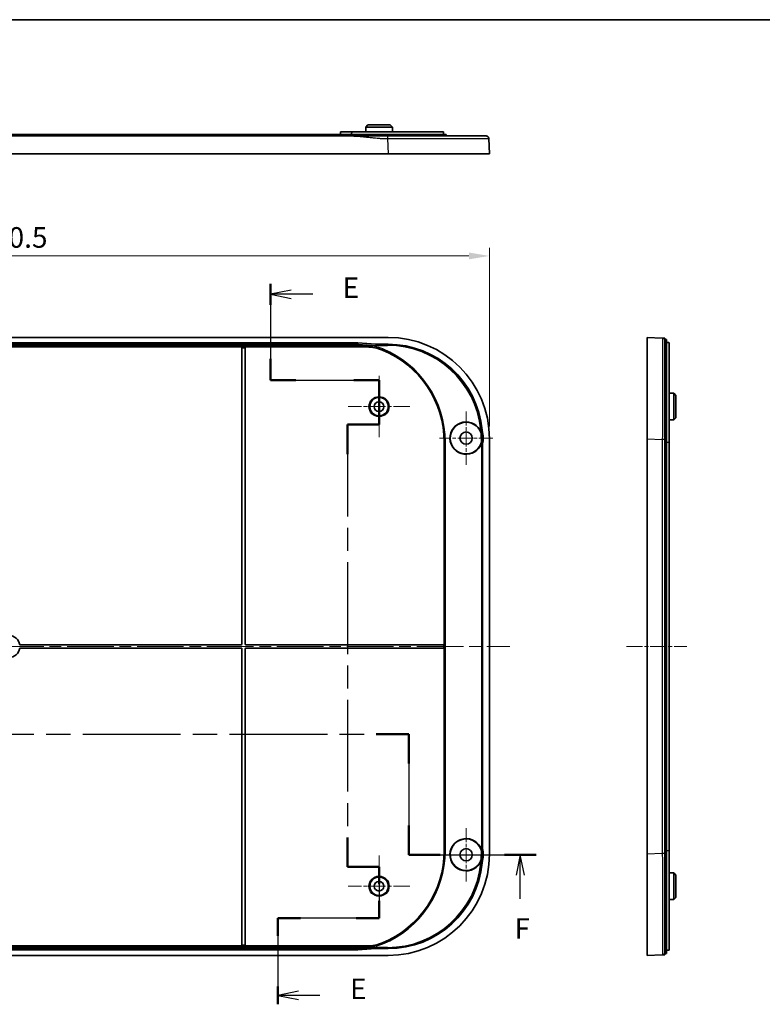
# Model space of a CAD drawing. Units: millimetres. Extents: x 43 to 6144, y 24 to 1008.
# Drawn here: x 4259 to 4530, y 508 to 867 of the extents above; entities that cross this region are included whole.
import ezdxf

# ---------------------------------------------------------------- set-up
doc = ezdxf.new("R2010")
doc.units = ezdxf.units.MM
doc.header["$LTSCALE"] = 3
doc.linetypes.add('CHAIN', pattern=[0.3543, 0.2362, -0.0295, 0.0591, -0.0295])
doc.layers.get('Defpoints').update_dxf_attribs({"lineweight": 25})
for name, color, linetype, lineweight in [('Border (ISO)', 7, 'Continuous', 35), ('Center Mark (ISO)', 131, 'Continuous', 18), ('Centerline (ISO)', 131, 'Continuous', 18), ('Dimension (ISO)', 7, 'Continuous', 18), ('Section Line (ISO)', 7, 'CHAIN', 25), ('Visible (ISO)', 7, 'Continuous', 35), ('Visible Narrow (ISO)', 7, 'Continuous', 25)]:
    doc.layers.add(name, color=color, linetype=linetype, lineweight=lineweight)
doc.styles.add('Note Text (TK)', font='txt')
doc.dimstyles.new('Default - Method 1b (TK)', dxfattribs={"dimscale": 3, "dimtxt": 2.5, "dimasz": 2.5, "dimexe": 1, "dimexo": 1.5, "dimgap": 1, "dimtad": 1, "dimtoh": 1, "dimrnd": 1e-08, "dimdsep": 46, "dimtxsty": 'Note Text (TK)', "dimcen": 0.09, "dimdle": 5, "dimclrd": 100, "dimclre": 100, "dimclrt": 7, "dimadec": 1, "dimazin": 1, "dimtfac": 1, "dimtmove": 0, "dimatfit": 3, "dimfxl": 1, "dimtolj": 1, "dimlwd": -1, "dimlwe": -1, "dimarcsym": 0})

# ---------------------------------------------------------------- blocks, each defined once
blk = doc.blocks.new('図面枠 tk図枠')
at = {"layer": 'Border (ISO)'}
blk.add_line((14.5, 289), (405.5, 289), dxfattribs=at)
blk = doc.blocks.new('2dTransSection4')
at = {"layer": 'Section Line (ISO)', "linetype": 'CHAIN', "ltscale": 12.90517}
blk.add_line((136.77, 256.89), (136.77, 245.17), dxfattribs=at)
at = {"layer": 'Section Line (ISO)', "linetype": 'Continuous', "lineweight": 50}
for p, q in [((136.77, 256.89), (136.77, 254.31)), ((136.77, 247.74), (136.77, 245.17)), ((136.77, 245.17), (139.84, 245.17)), ((146.9, 245.17), (149.97, 245.17)), ((149.97, 245.17), (149.97, 239.75)), ((149.97, 239.75), (146.14, 239.75)), ((146.14, 239.75), (146.14, 236.17)), ((146.14, 189.53), (146.14, 185.95)), ((146.14, 185.95), (149.97, 185.95)), ((149.97, 185.95), (149.97, 183.84)), ((149.97, 181.84), (149.97, 179.73)), ((140.44, 179.73), (137.67, 179.73)), ((137.67, 179.73), (137.67, 177.57)), ((149.97, 179.73), (147.2, 179.73)), ((137.67, 171.41), (137.67, 169.25))]:
    blk.add_line(p, q, dxfattribs=at)
at = {"layer": 'Section Line (ISO)', "linetype": 'Continuous'}
for p, q in [((139.27, 256.1), (136.77, 255.6)), ((139.27, 255.6), (136.77, 255.6)), ((136.77, 255.6), (139.27, 255.1)), ((141.93, 255.6), (139.27, 255.6)), ((140.17, 170.83), (137.67, 170.33)), ((140.17, 170.33), (137.67, 170.33)), ((137.67, 170.33), (140.17, 169.83)), ((142.79, 170.33), (140.17, 170.33))]:
    blk.add_line(p, q, dxfattribs=at)
at = {"layer": 'Section Line (ISO)', "linetype": 'CHAIN', "ltscale": 14.299234}
blk.add_line((136.77, 245.17), (149.97, 245.17), dxfattribs=at)
at = {"layer": 'Section Line (ISO)', "linetype": 'CHAIN', "ltscale": 6.027493}
blk.add_line((149.97, 245.17), (149.97, 239.75), dxfattribs=at)
at = {"layer": 'Section Line (ISO)', "linetype": 'CHAIN', "ltscale": 4.259529}
for p, q in [((149.97, 239.75), (146.14, 239.75)), ((146.14, 185.95), (149.97, 185.95))]:
    blk.add_line(p, q, dxfattribs=at)
at = {"layer": 'Section Line (ISO)', "linetype": 'CHAIN', "ltscale": 15.749}
blk.add_line((146.14, 239.75), (146.14, 185.95), dxfattribs=at)
at = {"layer": 'Section Line (ISO)', "linetype": 'CHAIN', "ltscale": 11.598599}
blk.add_line((149.97, 185.95), (149.97, 179.73), dxfattribs=at)
at = {"layer": 'Section Line (ISO)', "linetype": 'CHAIN', "ltscale": 13.449457}
blk.add_line((149.97, 179.73), (137.67, 179.73), dxfattribs=at)
at = {"layer": 'Section Line (ISO)', "linetype": 'CHAIN', "ltscale": 11.741844}
blk.add_line((137.67, 179.73), (137.67, 169.25), dxfattribs=at)
at = {"layer": 'Section Line (ISO)', "char_height": 2.5, "attachment_point": 7, "style": 'Note Text (TK)'}
for insert in [(145.54, 254.37), (146.45, 169.1)]:
    blk.add_mtext('E', dxfattribs=dict(at, insert=insert))
blk = doc.blocks.new('*D172')
at = {"layer": 'Defpoints', "color": 0}
for p in [(4430.16, 780.8), (4079.66, 714.1), (4430.16, 714.1)]:
    blk.add_point(p, dxfattribs=at)
at = {"layer": 'Dimension (ISO)', "color": 100}
for p, q in [((4079.66, 718.6), (4079.66, 783.8)), ((4430.16, 718.6), (4430.16, 783.8)), ((4087.16, 780.8), (4422.66, 780.8))]:
    blk.add_line(p, q, dxfattribs=at)
for points in [[(4087.16, 782.05), (4087.16, 779.55), (4079.66, 780.8)], [(4422.66, 782.05), (4422.66, 779.55), (4430.16, 780.8)]]:
    blk.add_solid(points, dxfattribs=at)
at = {"layer": 'Dimension (ISO)', "color": 7, "insert": (4243.45, 787.55), "char_height": 7.5, "attachment_point": 4, "style": 'Note Text (TK)'}
blk.add_mtext('\\A1;350.5', dxfattribs=at)
blk = doc.blocks.new('2dTransSection5')
at = {"layer": 'Section Line (ISO)', "linetype": 'CHAIN', "ltscale": 15.598957}
blk.add_line((60.42, 187.51), (60.42, 202.09), dxfattribs=at)
at = {"layer": 'Section Line (ISO)', "linetype": 'Continuous', "lineweight": 50}
for p, q in [((60.42, 198.57), (60.42, 202.09)), ((60.42, 202.09), (64.37, 202.09)), ((149.64, 202.09), (153.59, 202.09)), ((153.59, 202.09), (153.59, 198.54)), ((60.42, 187.51), (60.42, 191.04)), ((153.59, 190.99), (153.59, 187.44)), ((40.59, 187.51), (44.05, 187.51)), ((56.96, 187.51), (60.42, 187.51)), ((153.59, 187.44), (157.41, 187.44)), ((165.23, 187.44), (169.06, 187.44))]:
    blk.add_line(p, q, dxfattribs=at)
at = {"layer": 'Section Line (ISO)', "linetype": 'CHAIN', "ltscale": 16.788054}
blk.add_line((60.42, 202.09), (153.59, 202.09), dxfattribs=at)
at = {"layer": 'Section Line (ISO)', "linetype": 'CHAIN', "ltscale": 15.668786}
blk.add_line((153.59, 202.09), (153.59, 187.44), dxfattribs=at)
at = {"layer": 'Section Line (ISO)', "linetype": 'CHAIN', "ltscale": 15.405282}
blk.add_line((40.59, 187.51), (60.42, 187.51), dxfattribs=at)
at = {"layer": 'Section Line (ISO)', "linetype": 'Continuous'}
for p, q in [((42.32, 187.51), (41.82, 185.01)), ((42.32, 185.01), (42.32, 187.51)), ((42.82, 185.01), (42.32, 187.51)), ((167.14, 187.44), (166.64, 184.94)), ((167.14, 184.94), (167.14, 187.44)), ((167.64, 184.94), (167.14, 187.44)), ((42.32, 182.22), (42.32, 185.01)), ((167.14, 182.09), (167.14, 184.94))]:
    blk.add_line(p, q, dxfattribs=at)
at = {"layer": 'Section Line (ISO)', "linetype": 'CHAIN', "ltscale": 16.43314}
blk.add_line((153.59, 187.44), (169.06, 187.44), dxfattribs=at)
at = {"layer": 'Section Line (ISO)', "char_height": 2.5, "attachment_point": 7, "style": 'Note Text (TK)'}
for insert, line_spacing_factor in [((41.61, 176.51), 2.765538), ((166.43, 176.44), 2.764935)]:
    blk.add_mtext('F', dxfattribs=dict(at, insert=insert, line_spacing_factor=line_spacing_factor))

msp = doc.modelspace()

# ---------------------------------------------------------------- linework, layer by layer
at = {"layer": 'Center Mark (ISO)', "linetype": 'CHAIN', "ltscale": 8.295754}
for p, q in [((4389.9099, 737.0198), (4389.9099, 714.623)), ((4401.1083, 725.8214), (4378.7114, 725.8214)), ((4389.9099, 562.0198), (4389.9099, 539.623)), ((4401.1083, 550.8214), (4378.7114, 550.8214))]:
    msp.add_line(p, q, dxfattribs=at)
at = {"layer": 'Center Mark (ISO)', "linetype": 'CHAIN', "ltscale": 7.222748}
for p, q in [((4421.6599, 724.0714), (4421.6599, 704.5714)), ((4431.4099, 714.3214), (4411.9099, 714.3214)), ((4421.6599, 572.0714), (4421.6599, 552.5714)), ((4431.4099, 562.3214), (4411.9099, 562.3214))]:
    msp.add_line(p, q, dxfattribs=at)
at = {"layer": 'Centerline (ISO)', "linetype": 'CHAIN', "ltscale": 23.990969}
msp.add_line((4072.1599, 638.3214), (4437.6599, 638.3214), dxfattribs=at)
at = {"layer": 'Centerline (ISO)', "linetype": 'CHAIN', "ltscale": 8.148754}
msp.add_line((4480.183, 638.3214), (4502.183, 638.3214), dxfattribs=at)
at = {"layer": 'Visible (ISO)'}
for p, q in [((4385.0557, 827.7817), (4385.0468, 826.0817)), ((4385.8599, 828.5817), (4385.0557, 827.7817)), ((4394.7641, 827.7817), (4385.0557, 827.7817)), ((4385.8599, 828.5817), (4393.9599, 828.5817)), ((4393.9599, 828.5817), (4394.7641, 827.7817)), ((4394.7641, 827.7817), (4394.773, 826.0817)), ((4379.1345, 824.5817), (4130.6853, 824.5817)), ((4132.9099, 825.0817), (4376.9099, 825.0817)), ((4375.9099, 826.0817), (4375.9046, 825.0817)), ((4375.9099, 826.0817), (4380.4187, 826.0817)), ((4414.4099, 825.0817), (4376.9099, 825.0817)), ((4379.9099, 825.0817), (4379.9187, 825.5905)), ((4380.4187, 826.0817), (4413.3924, 826.0817)), ((4413.4099, 825.0817), (4413.3924, 826.0817)), ((4414.4099, 824.5817), (4414.4099, 825.0817)), ((4430.1599, 818.0817), (4429.9468, 823.6202)), ((4393.1872, 818.0817), (4116.6325, 818.0817)), ((4430.1599, 818.0817), (4393.1872, 818.0817)), ((4393.1872, 751.0714), (4116.6325, 751.0714)), ((4487.683, 714.0987), (4487.683, 751.0714)), ((4493.2215, 750.8584), (4487.683, 751.0714)), ((4127.6325, 749.0714), (4382.1872, 749.0714)), ((4339.9099, 747.5889), (4169.9099, 747.5889)), ((4339.9099, 747.5885), (4339.9099, 747.5889)), ((4339.9099, 747.2887), (4339.9099, 747.5885)), ((4339.9099, 747.2887), (4339.9099, 639.2214)), ((4341.1099, 747.5889), (4341.1099, 747.5885)), ((4385.443, 747.5889), (4341.1099, 747.5889)), ((4341.1099, 747.5885), (4341.1099, 747.2887)), ((4341.1099, 639.2214), (4341.1099, 747.2887)), ((4382.1707, 748.642), (4382.1822, 748.9418)), ((4382.1872, 749.0714), (4382.1822, 748.9418)), ((4382.1872, 749.0714), (4388.7112, 748.5696)), ((4388.7112, 748.5696), (4393.1835, 748.5696)), ((4388.7112, 748.5696), (4388.877, 748.4268)), ((4388.8656, 748.127), (4388.8771, 748.4268)), ((4494.183, 750.3214), (4494.683, 750.3214)), ((4494.683, 712.8214), (4494.683, 750.3214)), ((4494.683, 749.1979), (4495.1917, 749.1883)), ((4495.683, 749.1348), (4495.683, 712.8214)), ((4497.383, 730.6756), (4495.683, 730.6845)), ((4497.383, 720.9672), (4497.383, 730.6756)), ((4498.183, 729.8714), (4497.383, 730.6756)), ((4498.183, 729.8714), (4498.183, 721.7714)), ((4497.383, 720.9672), (4495.683, 720.9583)), ((4498.183, 721.7714), (4497.383, 720.9672)), ((4427.2178, 712.9203), (4427.1369, 716.0114)), ((4427.2741, 715.9751), (4427.3534, 712.9469)), ((4413.6844, 712.8214), (4413.6844, 638.9214)), ((4430.1599, 562.5441), (4430.1599, 714.0987)), ((4487.683, 562.5441), (4487.683, 714.0987)), ((4494.683, 712.8214), (4494.683, 563.8214)), ((4495.683, 563.8214), (4495.683, 712.8214)), ((4427.658, 711.3244), (4427.658, 565.3184)), ((4339.6099, 638.9214), (4258.8646, 638.9214)), ((4258.8646, 637.7214), (4339.6099, 637.7214)), ((4339.9099, 637.4214), (4339.9099, 529.3541)), ((4341.1099, 529.3541), (4341.1099, 637.4214)), ((4413.3844, 638.9214), (4341.4099, 638.9214)), ((4341.4099, 637.7214), (4413.3844, 637.7214)), ((4413.3844, 638.9214), (4413.6844, 638.9214)), ((4413.6844, 637.7214), (4413.3844, 637.7214)), ((4413.6844, 638.9214), (4413.6844, 637.7214)), ((4413.6844, 637.7214), (4413.6844, 563.8214)), ((4427.1369, 560.6314), (4427.2178, 563.7225)), ((4427.3534, 563.6959), (4427.2741, 560.6677)), ((4487.683, 525.5714), (4487.683, 562.5441)), ((4494.683, 526.3214), (4494.683, 563.8214)), ((4495.683, 563.8214), (4495.683, 527.508)), ((4497.383, 555.6756), (4495.683, 555.6845)), ((4497.383, 545.9672), (4497.383, 555.6756)), ((4498.183, 554.8714), (4497.383, 555.6756)), ((4498.183, 554.8714), (4498.183, 546.7714)), ((4498.183, 546.7714), (4497.383, 545.9672)), ((4497.383, 545.9672), (4495.683, 545.9583)), ((4169.9099, 529.0539), (4339.9099, 529.0539)), ((4339.9099, 529.0543), (4339.9099, 529.3541)), ((4339.9099, 529.0539), (4339.9099, 529.0543)), ((4341.1099, 529.3541), (4341.1099, 529.0543)), ((4341.1099, 529.0543), (4341.1099, 529.0539)), ((4341.1099, 529.0539), (4385.443, 529.0539)), ((4388.877, 528.216), (4388.7112, 528.0732)), ((4388.8656, 528.5158), (4388.8771, 528.216)), ((4116.6325, 525.5714), (4393.1872, 525.5714)), ((4382.1872, 527.5714), (4127.6325, 527.5714)), ((4382.1707, 528.0008), (4382.1822, 527.701)), ((4382.1872, 527.5714), (4382.1822, 527.701)), ((4388.7112, 528.0732), (4382.1872, 527.5714)), ((4393.1835, 528.0732), (4388.7112, 528.0732)), ((4487.683, 525.5714), (4493.2215, 525.7844)), ((4494.183, 526.3214), (4494.683, 526.3214)), ((4494.683, 527.4449), (4495.1917, 527.4545))]:
    msp.add_line(p, q, dxfattribs=at)
for centre, radius in [((4389.9099, 725.8214), 3.3555), ((4389.9099, 725.8214), 1.75), ((4421.6599, 714.3214), 2.25), ((4421.6599, 562.3214), 2.25), ((4389.9099, 550.8214), 3.3555), ((4389.9099, 550.8214), 1.75)]:
    msp.add_circle(centre, radius, dxfattribs=at)
for centre, radius, start, end in [((4377.3099, 712.8214), 36.3745, 0, 67.645077), ((4421.6599, 714.3214), 5.9127, 21.221647, 342.287169), ((4421.6599, 714.3214), 5.7765, 20.383578, 342.616422), ((4421.6599, 714.3214), 6.2765, 349.387679, 13.761059), ((4254.9099, 638.3214), 4, 8.626927, 171.373073), ((4254.9099, 638.3214), 4, 188.626927, 351.373073), ((4339.6099, 639.2214), 0.3, 270, 0), ((4339.6099, 637.4214), 0.3, 0, 90), ((4341.4099, 639.2214), 0.3, 180, 270), ((4341.4099, 637.4214), 0.3, 90, 180), ((4421.6599, 562.3214), 5.9127, 17.712831, 338.778353), ((4421.6599, 562.3214), 5.7765, 17.383578, 339.616422), ((4377.3099, 563.8214), 36.3745, 292.354923, 0), ((4421.6599, 562.3214), 6.2765, 346.238941, 10.612321)]:
    msp.add_arc(centre, radius, start, end, dxfattribs=at)
for centre, major_axis, ratio, start_param, end_param in [((4393.1325, 714.044), (26.2016, 26.2016), 0.99852398, 5.4985257, 7.06784492), ((4384.9627, 748.4272), (3.9144, -0.0004), 0.00294553, 6.28307252, 6.28660852), ((4393.1325, 714.044), (24.4312, 24.4312), 0.99852398, 5.59074515, 7.06784492), ((4393.1325, 562.5988), (26.2016, -26.2016), 0.99852398, 5.4985257, 7.06784492), ((4393.1325, 562.5988), (24.4312, -24.4312), 0.99852398, 5.4985257, 6.97562546), ((4384.9627, 528.2156), (3.9144, 0.0004), 0.00294553, 6.27976209, 6.2832981)]:
    msp.add_ellipse(centre, major_axis=major_axis, ratio=ratio, start_param=start_param, end_param=end_param, dxfattribs=at)
for points, knots in [([(4392.9742, 824.5817), (4392.9583, 824.5817), (4392.9425, 824.5817), (4392.9266, 824.5817), (4392.9012, 824.5817), (4392.8759, 824.5817), (4392.8175, 824.5817), (4392.7845, 824.5817), (4392.7086, 824.5817), (4392.6657, 824.5817), (4392.5671, 824.5817), (4392.5114, 824.5817), (4392.3832, 824.5817), (4392.3108, 824.5817), (4392.1631, 824.5817), (4392.0878, 824.5817), (4391.9053, 824.5817), (4391.7981, 824.5817), (4391.5515, 824.5817), (4391.4122, 824.5817), (4391.0608, 824.5817), (4390.8487, 824.5817), (4390.4447, 824.5817), (4390.2529, 824.5817), (4389.778, 824.5817), (4389.4952, 824.5817), (4388.8454, 824.5817), (4388.4786, 824.5817), (4387.6358, 824.5817), (4387.1601, 824.5817), (4386.0665, 824.5817), (4385.4488, 824.5817), (4384.0264, 824.5817), (4383.2212, 824.5817), (4381.3245, 824.5817), (4380.2303, 824.5817), (4379.1345, 824.5817)], [27.79968319, 27.79968319, 27.79968319, 27.79968319, 27.80444004, 27.80444004, 27.80444004, 27.812051, 27.812051, 27.82194524, 27.82194524, 27.83480776, 27.83480776, 27.85152904, 27.85152904, 27.87326669, 27.87326669, 27.89585385, 27.89585385, 27.92805306, 27.92805306, 27.96991203, 27.96991203, 28.03369712, 28.03369712, 28.09149057, 28.09149057, 28.17684353, 28.17684353, 28.28780238, 28.28780238, 28.43204889, 28.43204889, 28.61956934, 28.61956934, 28.86334593, 28.86334593, 29.19196996, 29.19196996, 29.19196996, 29.19196996]), ([(4379.9187, 825.5905), (4379.9198, 825.6505), (4379.9323, 825.7138), (4379.9818, 825.8339), (4380.0201, 825.8901), (4380.1087, 825.9791), (4380.1649, 826.0177), (4380.2881, 826.069), (4380.355, 826.0816), (4380.4181, 826.0817), (4380.4184, 826.0817), (4380.4187, 826.0817)], [0.0009417111, 0.0009417111, 0.0009417111, 0.0009417111, 0.0188364528, 0.0188364528, 0.0376729056, 0.0376729056, 0.0565959176, 0.0565959176, 0.0755189297, 0.0755189297, 0.0756032146, 0.0756032146, 0.0756032146, 0.0756032146]), ([(4428.9476, 824.5817), (4428.9476, 824.5817), (4428.4043, 824.5817), (4426.184, 824.5817), (4424.4126, 824.5817), (4419.612, 824.5817), (4416.4812, 824.5817), (4408.7724, 824.5817), (4404.0415, 824.5817), (4397.0965, 824.5817), (4395.0358, 824.5817), (4392.9742, 824.5817)], [22.15240801, 22.15240801, 22.15240801, 22.15240801, 23.23141693, 23.23141693, 24.40474413, 24.40474413, 25.6866205, 25.6866205, 27.18137387, 27.18137387, 27.79968319, 27.79968319, 27.79968319, 27.79968319]), ([(4494.183, 750.8214), (4494.1614, 750.8222), (4494.1291, 750.8235), (4493.9857, 750.829), (4493.909, 750.8319), (4493.7641, 750.8375), (4493.6981, 750.8401), (4493.5841, 750.8444), (4493.5356, 750.8463), (4493.4553, 750.8494), (4493.4223, 750.8507), (4493.3688, 750.8527), (4493.3473, 750.8535), (4493.3147, 750.8548), (4493.3026, 750.8553), (4493.2793, 750.8562), (4493.2685, 750.8566), (4493.2531, 750.8572), (4493.2477, 750.8574), (4493.2394, 750.8577), (4493.2362, 750.8578), (4493.2315, 750.858), (4493.2298, 750.8581), (4493.2269, 750.8582), (4493.2257, 750.8582), (4493.2239, 750.8583), (4493.2233, 750.8583), (4493.2224, 750.8583), (4493.2221, 750.8584), (4493.2217, 750.8584), (4493.2216, 750.8584), (4493.2215, 750.8584), (4493.2215, 750.8584), (4493.2215, 750.8584), (4493.2215, 750.8584), (4493.2215, 750.8584), (4493.2215, 750.8584)], [-29.19196996, -29.19196996, -29.19196996, -29.19196996, -28.86334593, -28.86334593, -28.61956934, -28.61956934, -28.43204889, -28.43204889, -28.28780238, -28.28780238, -28.17684353, -28.17684353, -28.09149057, -28.09149057, -28.03369712, -28.03369712, -27.96991203, -27.96991203, -27.92805306, -27.92805306, -27.89585385, -27.89585385, -27.87326669, -27.87326669, -27.85152904, -27.85152904, -27.83480776, -27.83480776, -27.82194524, -27.82194524, -27.812051, -27.812051, -27.80444004, -27.80444004, -27.80444004, -27.79968319, -27.79968319, -27.79968319, -27.79968319]), ([(4385.443, 747.5889), (4386.4186, 747.5889), (4387.3918, 747.4936), (4389.306, 747.1154), (4390.2424, 746.8333), (4391.1447, 746.4622)], [0, 0, 0, 0, 0.292677113, 0.292677113, 0.585359258, 0.585359258, 0.585359258, 0.585359258]), ([(4494.183, 749.8591), (4494.183, 749.8591), (4494.183, 749.8591), (4494.183, 749.8591), (4494.183, 749.8591), (4494.183, 749.8591), (4494.183, 749.8593), (4494.183, 749.8594), (4494.183, 749.8598), (4494.183, 749.8601), (4494.183, 749.861), (4494.183, 749.8616), (4494.183, 749.8634), (4494.183, 749.8646), (4494.183, 749.8675), (4494.183, 749.8692), (4494.183, 749.8738), (4494.183, 749.877), (4494.183, 749.8854), (4494.183, 749.8908), (4494.183, 749.9062), (4494.183, 749.917), (4494.183, 749.9403), (4494.183, 749.9525), (4494.183, 749.9851), (4494.183, 750.0066), (4494.183, 750.0601), (4494.183, 750.0932), (4494.183, 750.1735), (4494.183, 750.2221), (4494.183, 750.3361), (4494.183, 750.4022), (4494.183, 750.5472), (4494.183, 750.6239), (4494.183, 750.7674), (4494.183, 750.7998), (4494.183, 750.8214)], [27.79968319, 27.79968319, 27.79968319, 27.79968319, 27.80444004, 27.80444004, 27.80444004, 27.812051, 27.812051, 27.82194524, 27.82194524, 27.83480776, 27.83480776, 27.85152904, 27.85152904, 27.87326669, 27.87326669, 27.89585385, 27.89585385, 27.92805306, 27.92805306, 27.96991203, 27.96991203, 28.03369712, 28.03369712, 28.09149057, 28.09149057, 28.17684353, 28.17684353, 28.28780238, 28.28780238, 28.43204889, 28.43204889, 28.61956934, 28.61956934, 28.86334593, 28.86334593, 29.19196996, 29.19196996, 29.19196996, 29.19196996]), ([(4494.183, 713.8857), (4494.183, 717.4884), (4494.183, 721.0836), (4494.183, 728.2632), (4494.183, 731.8103), (4494.183, 738.4444), (4494.183, 741.4561), (4494.183, 746.5903), (4494.183, 748.4773), (4494.183, 749.6819), (4494.183, 749.7882), (4494.183, 749.8591)], [22.15240801, 22.15240801, 22.15240801, 22.15240801, 23.23141693, 23.23141693, 24.40474413, 24.40474413, 25.6866205, 25.6866205, 27.18137387, 27.18137387, 27.79968319, 27.79968319, 27.79968319, 27.79968319]), ([(4495.1917, 749.1883), (4495.2518, 749.1871), (4495.3151, 749.185), (4495.4352, 749.1787), (4495.4914, 749.1745), (4495.5803, 749.1653), (4495.619, 749.1596), (4495.6703, 749.1475), (4495.6829, 749.141), (4495.683, 749.1349), (4495.683, 749.1348), (4495.683, 749.1348)], [0.0009417111, 0.0009417111, 0.0009417111, 0.0009417111, 0.0188364528, 0.0188364528, 0.0376729056, 0.0376729056, 0.0565959176, 0.0565959176, 0.0755189297, 0.0755189297, 0.0756032146, 0.0756032146, 0.0756032146, 0.0756032146]), ([(4427.0747, 716.3334), (4427.0938, 716.2819), (4427.1086, 716.2289), (4427.1295, 716.1211), (4427.1355, 716.0664), (4427.1369, 716.0114)], [0, 0, 0, 0, 0.0164783688, 0.0164783688, 0.0329566804, 0.0329566804, 0.0329566804, 0.0329566804]), ([(4427.2724, 716.0375), (4427.2713, 716.0788), (4427.2677, 716.12), (4427.2563, 716.1948), (4427.2495, 716.2284), (4427.2327, 716.2932), (4427.223, 716.3244), (4427.2118, 716.3551)], [0, 0, 0, 0, 0.0124004339, 0.0124004339, 0.0226536068, 0.0226536068, 0.0324376435, 0.0324376435, 0.0324376435, 0.0324376435]), ([(4427.7562, 715.8144), (4427.6975, 716.0542), (4427.6476, 716.2961), (4427.5659, 716.7832), (4427.5341, 717.0283), (4427.5113, 717.2742)], [0, 0, 0, 0, 0.074067115, 0.074067115, 0.148173919, 0.148173919, 0.148173919, 0.148173919]), ([(4427.2178, 712.9203), (4427.2193, 712.8654), (4427.2162, 712.8105), (4427.201, 712.7017), (4427.1889, 712.648), (4427.1725, 712.5956)], [0, 0, 0, 0, 0.0164783105, 0.0164783105, 0.0329566804, 0.0329566804, 0.0329566804, 0.0329566804]), ([(4427.3106, 712.5811), (4427.3209, 712.6145), (4427.3294, 712.6484), (4427.3418, 712.7112), (4427.3461, 712.7399), (4427.3515, 712.7901), (4427.3531, 712.8115), (4427.355, 712.8558), (4427.3552, 712.8786), (4427.3546, 712.9014)], [0, 0, 0, 0, 0.0104847839, 0.0104847839, 0.0191738926, 0.0191738926, 0.0256200787, 0.0256200787, 0.032454844, 0.032454844, 0.032454844, 0.032454844]), ([(4427.658, 711.3244), (4427.658, 711.6331), (4427.6723, 711.9417), (4427.7294, 712.5563), (4427.7722, 712.8622), (4427.829, 713.1655)], [0, 0, 0, 0, 0.092608265, 0.092608265, 0.185195993, 0.185195993, 0.185195993, 0.185195993]), ([(4494.183, 562.7571), (4494.183, 575.3781), (4494.183, 587.9608), (4494.183, 613.1424), (4494.183, 625.733), (4494.183, 650.9098), (4494.183, 663.5004), (4494.183, 688.682), (4494.183, 701.2647), (4494.183, 713.8857)], [7.03955576, 7.03955576, 7.03955576, 7.03955576, 10.81961501, 10.81961501, 14.59598188, 14.59598188, 18.37234876, 18.37234876, 22.152408, 22.152408, 22.152408, 22.152408]), ([(4427.1725, 564.0472), (4427.1889, 563.9948), (4427.201, 563.9411), (4427.2162, 563.8323), (4427.2193, 563.7774), (4427.2178, 563.7225)], [0, 0, 0, 0, 0.0164783688, 0.0164783688, 0.0329566804, 0.0329566804, 0.0329566804, 0.0329566804]), ([(4427.3546, 563.7414), (4427.3555, 563.7777), (4427.3545, 563.8141), (4427.349, 563.8794), (4427.3453, 563.9083), (4427.3369, 563.9576), (4427.3327, 563.9781), (4427.3228, 564.0197), (4427.3171, 564.0408), (4427.3106, 564.0617)], [0, 0, 0, 0, 0.0109095762, 0.0109095762, 0.0196347081, 0.0196347081, 0.0258901006, 0.0258901006, 0.0324471286, 0.0324471286, 0.0324471286, 0.0324471286]), ([(4427.829, 563.4773), (4427.7722, 563.7806), (4427.7294, 564.0865), (4427.6723, 564.7011), (4427.658, 565.0097), (4427.658, 565.3184)], [0, 0, 0, 0, 0.092587704, 0.092587704, 0.185196051, 0.185196051, 0.185196051, 0.185196051]), ([(4427.1369, 560.6314), (4427.1355, 560.5764), (4427.1295, 560.5217), (4427.1086, 560.4139), (4427.0938, 560.3609), (4427.0747, 560.3094)], [0, 0, 0, 0, 0.0164783105, 0.0164783105, 0.0329566804, 0.0329566804, 0.0329566804, 0.0329566804]), ([(4427.2118, 560.2877), (4427.2252, 560.3244), (4427.2365, 560.3619), (4427.254, 560.4354), (4427.2605, 560.4712), (4427.2691, 560.5398), (4427.2716, 560.5726), (4427.2724, 560.6053)], [0, 0, 0, 0, 0.011726903, 0.011726903, 0.0226273386, 0.0226273386, 0.0324610602, 0.0324610602, 0.0324610602, 0.0324610602]), ([(4427.5113, 559.3686), (4427.5341, 559.6145), (4427.5659, 559.8596), (4427.6476, 560.3467), (4427.6975, 560.5886), (4427.7562, 560.8284)], [0, 0, 0, 0, 0.074106458, 0.074106458, 0.148173858, 0.148173858, 0.148173858, 0.148173858]), ([(4494.183, 526.7837), (4494.183, 527.0014), (4494.183, 527.3281), (4494.183, 529.7306), (4494.183, 531.8898), (4494.183, 537.7056), (4494.183, 541.4343), (4494.183, 549.948), (4494.183, 554.7568), (4494.183, 560.6851), (4494.183, 561.7208), (4494.183, 562.7571)], [1.39228057, 1.39228057, 1.39228057, 1.39228057, 2.47275958, 2.47275958, 3.82756544, 3.82756544, 5.2550089, 5.2550089, 6.72919295, 6.72919295, 7.03955576, 7.03955576, 7.03955576, 7.03955576]), ([(4391.1447, 530.1806), (4390.2424, 529.8095), (4389.306, 529.5274), (4387.3918, 529.1492), (4386.4186, 529.0539), (4385.443, 529.0539)], [0, 0, 0, 0, 0.292682015, 0.292682015, 0.585359258, 0.585359258, 0.585359258, 0.585359258]), ([(4493.2215, 525.7844), (4493.2215, 525.7844), (4493.2215, 525.7844), (4493.2215, 525.7844), (4493.2215, 525.7844), (4493.2809, 525.7867), (4493.4606, 525.7936), (4493.5814, 525.7983), (4493.7022, 525.8029), (4493.8224, 525.8075), (4493.9426, 525.8122), (4494.1229, 525.8191), (4494.159, 525.8205), (4494.183, 525.8214)], [-1.39228056, -1.39228056, -1.39228056, -1.39228056, -1.38858335, -1.38858335, -1.38858335, -1.04328612, -1.04328612, -0.69429167, -0.69429167, -0.69429167, -0.34714584, -0.34714584, 0, 0, 0, 0]), ([(4494.183, 525.8214), (4494.183, 525.8455), (4494.183, 525.8815), (4494.183, 526.062), (4494.183, 526.1823), (4494.183, 526.3025), (4494.183, 526.4235), (4494.183, 526.5444), (4494.183, 526.7242), (4494.183, 526.7599), (4494.183, 526.7742), (4494.183, 526.7799), (4494.183, 526.7822), (4494.183, 526.7837)], [0, 0, 0, 0, 0.34714584, 0.34714584, 0.69429167, 0.69429167, 0.69429167, 1.04328612, 1.04328612, 1.38858335, 1.38858335, 1.38858335, 1.39228056, 1.39228056, 1.39228056, 1.39228056]), ([(4495.683, 527.508), (4495.683, 527.508), (4495.683, 527.5079), (4495.6829, 527.5018), (4495.6703, 527.4953), (4495.619, 527.4832), (4495.5803, 527.4775), (4495.4914, 527.4683), (4495.4352, 527.4641), (4495.3151, 527.4578), (4495.2518, 527.4557), (4495.1917, 527.4545)], [0.226475329, 0.226475329, 0.226475329, 0.226475329, 0.2265596139, 0.2265596139, 0.2454826259, 0.2454826259, 0.2644056379, 0.2644056379, 0.2832420907, 0.2832420907, 0.3011368324, 0.3011368324, 0.3011368324, 0.3011368324])]:
    msp.add_open_spline(points, degree=3, knots=knots, dxfattribs=at)
msp.add_rational_spline([(4428.9476, 824.5817), (4429.5157, 824.5817), (4429.925, 824.1878), (4429.9468, 823.6202)], [1, 0.813711222107, 0.813711222107, 1], degree=3, dxfattribs=at)
for points in [[(4427.2118, 716.3551), (4427.1987, 716.3908), (4427.1853, 716.4263), (4427.1716, 716.4617)], [(4427.2741, 715.9751), (4427.2735, 715.9959), (4427.273, 716.0166), (4427.2724, 716.0375)], [(4427.2923, 712.5225), (4427.2985, 712.542), (4427.3046, 712.5615), (4427.3106, 712.5811)], [(4427.3546, 712.9014), (4427.3542, 712.9166), (4427.3538, 712.9318), (4427.3534, 712.9469)], [(4427.3106, 564.0617), (4427.3046, 564.0813), (4427.2985, 564.1008), (4427.2923, 564.1203)], [(4427.2724, 560.6053), (4427.273, 560.6261), (4427.2735, 560.6469), (4427.2741, 560.6677)], [(4427.3534, 563.6959), (4427.3538, 563.711), (4427.3542, 563.7262), (4427.3546, 563.7414)], [(4427.1716, 560.1811), (4427.1853, 560.2165), (4427.1987, 560.252), (4427.2118, 560.2877)]]:
    msp.add_open_spline(points, degree=3, dxfattribs=at)
at = {"layer": 'Visible Narrow (ISO)'}
for p, q in [((4376.9099, 824.5817), (4376.9099, 825.0817)), ((4392.9742, 823.6202), (4393.1872, 818.0817)), ((4385.4651, 748.0008), (4124.3546, 748.0008)), ((4124.3546, 747.701), (4385.4651, 747.701)), ((4382.1822, 748.9418), (4127.6375, 748.9418)), ((4127.649, 748.642), (4382.1707, 748.642)), ((4341.1099, 747.5885), (4339.9099, 747.5885)), ((4339.9099, 747.2887), (4341.1099, 747.2887)), ((4382.1707, 748.642), (4388.8656, 748.127)), ((4388.877, 748.4268), (4382.1822, 748.9418)), ((4385.4651, 747.701), (4385.4651, 748.0008)), ((4388.8656, 748.127), (4393.0408, 748.127)), ((4393.0408, 748.4268), (4388.8771, 748.4268)), ((4393.0408, 748.4268), (4393.1835, 748.5696)), ((4393.0408, 748.4268), (4393.0408, 748.127)), ((4391.1525, 746.5802), (4391.2662, 746.8576)), ((4427.347, 717.3561), (4427.0487, 717.3265)), ((4427.6134, 715.8512), (4427.323, 715.7766)), ((4413.7965, 712.8214), (4413.6844, 712.8214)), ((4413.7965, 712.8214), (4414.0963, 712.8214)), ((4413.7965, 712.8214), (4413.7965, 563.8214)), ((4414.0963, 563.8214), (4414.0963, 712.8214)), ((4427.6958, 713.1586), (4427.4014, 713.2153)), ((4487.683, 714.0987), (4493.2215, 713.8857)), ((4494.183, 712.8214), (4494.683, 712.8214)), ((4494.683, 712.8214), (4495.683, 712.8214)), ((4427.2155, 711.2675), (4427.2155, 565.3753)), ((4427.5153, 711.2675), (4427.2155, 711.2675)), ((4427.5153, 565.3753), (4427.5153, 711.2675)), ((4413.3844, 638.9214), (4413.3844, 637.7214)), ((4427.5153, 565.3753), (4427.2155, 565.3753)), ((4413.7965, 563.8214), (4413.6844, 563.8214)), ((4414.0963, 563.8214), (4413.7965, 563.8214)), ((4427.6134, 560.7916), (4427.323, 560.8662)), ((4427.6958, 563.4842), (4427.4014, 563.4275)), ((4493.2215, 562.7571), (4487.683, 562.5441)), ((4494.183, 563.8214), (4494.683, 563.8214)), ((4494.683, 563.8214), (4495.683, 563.8214)), ((4427.347, 559.2867), (4427.0487, 559.3163)), ((4385.4651, 528.9418), (4124.3546, 528.9418)), ((4124.3546, 528.642), (4385.4651, 528.642)), ((4341.1099, 529.3541), (4339.9099, 529.3541)), ((4339.9099, 529.0543), (4341.1099, 529.0543)), ((4388.8656, 528.5158), (4382.1707, 528.0008)), ((4382.1822, 527.701), (4388.877, 528.216)), ((4385.4651, 528.9418), (4385.4651, 528.642)), ((4393.0408, 528.5158), (4388.8656, 528.5158)), ((4388.8771, 528.216), (4393.0408, 528.216)), ((4391.1525, 530.0626), (4391.2662, 529.7852)), ((4393.0408, 528.216), (4393.0408, 528.5158)), ((4393.1835, 528.0732), (4393.0408, 528.216)), ((4127.6375, 527.701), (4382.1822, 527.701)), ((4382.1707, 528.0008), (4127.649, 528.0008))]:
    msp.add_line(p, q, dxfattribs=at)
for centre, radius in [((4389.9099, 725.8214), 3.6984), ((4389.9099, 725.8214), 3.3984), ((4389.9099, 550.8214), 3.6984), ((4389.9099, 550.8214), 3.3984)]:
    msp.add_circle(centre, radius, dxfattribs=at)
for centre, radius, start, end in [((4377.3099, 712.8214), 36.4867, 0, 67.704198), ((4377.3099, 712.8214), 36.7865, 0, 67.704198), ((4421.6599, 714.3214), 5.8471, 349.095697, 14.410752), ((4421.6599, 714.3214), 6.1469, 349.095697, 14.410752), ((4377.3099, 563.8214), 36.4867, 292.295802, 0), ((4377.3099, 563.8214), 36.7865, 292.295802, 0), ((4421.6599, 562.3214), 5.8471, 345.589248, 10.904303), ((4421.6599, 562.3214), 6.1469, 345.589248, 10.904303)]:
    msp.add_arc(centre, radius, start, end, dxfattribs=at)
for centre, major_axis, ratio, start_param, end_param in [((4392.9902, 713.9017), (24.4306, 24.4306), 0.9985496, 5.59728169, 7.06784492), ((4392.9902, 713.9017), (24.2188, 24.2188), 0.99852398, 5.59728169, 7.06784492), ((4420.716, 714.3214), (9.9663, 0), 0.41910016, 5.46318693, 5.48296103), ((4420.716, 562.3214), (9.9663, 0), 0.41910016, 0.80022428, 0.81999837), ((4392.9902, 562.7411), (24.2188, -24.2188), 0.99852398, 5.4985257, 6.96908893), ((4392.9902, 562.7411), (24.4306, -24.4306), 0.9985496, 5.4985257, 6.96908893)]:
    msp.add_ellipse(centre, major_axis=major_axis, ratio=ratio, start_param=start_param, end_param=end_param, dxfattribs=at)
for points, knots in [([(4379.1345, 824.5817), (4380.2303, 824.5817), (4381.3245, 824.5278), (4383.2212, 824.3844), (4384.0264, 824.3077), (4385.4488, 824.1628), (4386.0665, 824.0968), (4387.1601, 823.9829), (4387.6358, 823.9343), (4388.4786, 823.854), (4388.8454, 823.821), (4389.4952, 823.7676), (4389.778, 823.746), (4390.2529, 823.7135), (4390.4447, 823.7013), (4390.8487, 823.6781), (4391.0608, 823.6672), (4391.4122, 823.6518), (4391.5515, 823.6464), (4391.7981, 823.6381), (4391.9053, 823.6349), (4392.0878, 823.6302), (4392.1631, 823.6285), (4392.3108, 823.6256), (4392.3832, 823.6244), (4392.5114, 823.6227), (4392.5671, 823.622), (4392.6657, 823.6212), (4392.7086, 823.6208), (4392.7845, 823.6205), (4392.8175, 823.6203), (4392.8759, 823.6202), (4392.9012, 823.6202), (4392.9266, 823.6202), (4392.9425, 823.6202), (4392.9583, 823.6202), (4392.9742, 823.6202)], [-29.19196996, -29.19196996, -29.19196996, -29.19196996, -28.86334593, -28.86334593, -28.61956934, -28.61956934, -28.43204889, -28.43204889, -28.28780238, -28.28780238, -28.17684353, -28.17684353, -28.09149057, -28.09149057, -28.03369712, -28.03369712, -27.96991203, -27.96991203, -27.92805306, -27.92805306, -27.89585385, -27.89585385, -27.87326669, -27.87326669, -27.85152904, -27.85152904, -27.83480776, -27.83480776, -27.82194524, -27.82194524, -27.812051, -27.812051, -27.80444004, -27.80444004, -27.80444004, -27.79968319, -27.79968319, -27.79968319, -27.79968319]), ([(4392.9742, 823.6202), (4395.093, 823.6224), (4397.2108, 823.6244), (4404.3485, 823.6305), (4409.2107, 823.6335), (4417.1336, 823.6363), (4420.3513, 823.6364), (4425.2854, 823.6344), (4427.106, 823.6325), (4429.3882, 823.6273), (4429.9467, 823.624), (4429.9468, 823.6202)], [-27.79968319, -27.79968319, -27.79968319, -27.79968319, -27.18137387, -27.18137387, -25.6866205, -25.6866205, -24.40474413, -24.40474413, -23.23141693, -23.23141693, -22.15240801, -22.15240801, -22.15240801, -22.15240801]), ([(4493.2215, 750.8584), (4493.2236, 750.8583), (4493.2257, 750.6761), (4493.2318, 749.4378), (4493.2348, 747.4983), (4493.2375, 742.2213), (4493.2377, 739.126), (4493.2357, 732.3076), (4493.2338, 728.6621), (4493.2285, 721.2832), (4493.2253, 717.5883), (4493.2215, 713.8857)], [-27.79968319, -27.79968319, -27.79968319, -27.79968319, -27.18137387, -27.18137387, -25.6866205, -25.6866205, -24.40474413, -24.40474413, -23.23141693, -23.23141693, -22.15240801, -22.15240801, -22.15240801, -22.15240801]), ([(4385.4651, 747.701), (4385.4614, 747.6822), (4385.4577, 747.6635), (4385.454, 747.6447), (4385.4504, 747.6261), (4385.4467, 747.6075), (4385.443, 747.5889)], [1.5299207, 1.5299207, 1.5299207, 1.5299207, 1.69107024, 1.69107024, 1.69107024, 1.851170995, 1.851170995, 1.851170995, 1.851170995]), ([(4391.2662, 746.8576), (4390.3487, 747.2339), (4389.3944, 747.5205), (4387.4485, 747.904), (4386.4568, 748.0008), (4385.4651, 748.0008)], [0, 0, 0, 0, 0.297506193, 0.297506193, 0.595012387, 0.595012387, 0.595012387, 0.595012387]), ([(4385.4651, 747.701), (4386.4374, 747.701), (4387.4096, 747.6061), (4389.3174, 747.2301), (4390.2529, 746.9491), (4391.1525, 746.5802)], [-0.595012387, -0.595012387, -0.595012387, -0.595012387, -0.297506193, -0.297506193, 0, 0, 0, 0]), ([(4391.1447, 746.4622), (4391.146, 746.4818), (4391.1473, 746.5014), (4391.1486, 746.521), (4391.1499, 746.5408), (4391.1512, 746.5605), (4391.1525, 746.5802)], [-1.851170995, -1.851170995, -1.851170995, -1.851170995, -1.69107024, -1.69107024, -1.69107024, -1.5299207, -1.5299207, -1.5299207, -1.5299207]), ([(4427.0487, 717.3265), (4427.0746, 717.0652), (4427.1105, 716.8049), (4427.1613, 716.5181), (4427.1664, 716.4899), (4427.1716, 716.4617)], [0, 0, 0, 0, 0.0787766233, 0.0787766233, 0.0873788308, 0.0873788308, 0.0873788308, 0.0873788308]), ([(4427.2118, 716.3551), (4427.2062, 716.3542), (4427.2006, 716.3533), (4427.1777, 716.3497), (4427.1604, 716.347), (4427.1431, 716.3442), (4427.1259, 716.3415), (4427.1086, 716.3388), (4427.0858, 716.3351), (4427.0802, 716.3343), (4427.0747, 716.3334)], [-0.490243657, -0.490243657, -0.490243657, -0.490243657, -0.442343058, -0.442343058, -0.294895372, -0.294895372, -0.294895372, -0.147447686, -0.147447686, -0.100062646, -0.100062646, -0.100062646, -0.100062646]), ([(4427.1369, 716.0114), (4427.1424, 716.0125), (4427.1479, 716.0136), (4427.1704, 716.0179), (4427.1875, 716.0212), (4427.2046, 716.0245), (4427.2216, 716.0278), (4427.2387, 716.031), (4427.2613, 716.0354), (4427.2669, 716.0364), (4427.2724, 716.0375)], [0.100062646, 0.100062646, 0.100062646, 0.100062646, 0.147447686, 0.147447686, 0.294895372, 0.294895372, 0.294895372, 0.442343058, 0.442343058, 0.490280614, 0.490280614, 0.490280614, 0.490280614]), ([(4427.6134, 715.8512), (4427.5499, 716.0981), (4427.4959, 716.3475), (4427.407, 716.8496), (4427.3722, 717.1023), (4427.347, 717.3561)], [-0.157553247, -0.157553247, -0.157553247, -0.157553247, -0.078776623, -0.078776623, 0, 0, 0, 0]), ([(4427.5113, 717.2742), (4427.483, 717.2885), (4427.4545, 717.3027), (4427.4261, 717.3169), (4427.3998, 717.33), (4427.3734, 717.3431), (4427.347, 717.3561)], [-1.395846995, -1.395846995, -1.395846995, -1.395846995, -1.202386891, -1.202386891, -1.202386891, -1.023678867, -1.023678867, -1.023678867, -1.023678867]), ([(4427.6134, 715.8512), (4427.6354, 715.8457), (4427.6573, 715.8402), (4427.6793, 715.8345), (4427.7049, 715.8279), (4427.7306, 715.8212), (4427.7562, 715.8144)], [1.031036365, 1.031036365, 1.031036365, 1.031036365, 1.202386891, 1.202386891, 1.202386891, 1.402763992, 1.402763992, 1.402763992, 1.402763992]), ([(4427.1725, 712.5956), (4427.1781, 712.595), (4427.1837, 712.5944), (4427.2067, 712.592), (4427.2241, 712.5901), (4427.2415, 712.5883), (4427.2589, 712.5865), (4427.2763, 712.5847), (4427.2993, 712.5823), (4427.305, 712.5817), (4427.3106, 712.5811)], [-0.489738093, -0.489738093, -0.489738093, -0.489738093, -0.442358059, -0.442358059, -0.294905372, -0.294905372, -0.294905372, -0.147452686, -0.147452686, -0.099513777, -0.099513777, -0.099513777, -0.099513777]), ([(4427.2923, 712.5225), (4427.281, 712.4304), (4427.2709, 712.3382), (4427.231, 711.9207), (4427.2155, 711.5941), (4427.2155, 711.2675)], [0.070150299, 0.070150299, 0.070150299, 0.070150299, 0.097980614, 0.097980614, 0.195961227, 0.195961227, 0.195961227, 0.195961227]), ([(4427.3546, 712.9014), (4427.349, 712.9022), (4427.3434, 712.9029), (4427.3205, 712.9061), (4427.3033, 712.9084), (4427.2861, 712.9108), (4427.2689, 712.9132), (4427.2517, 712.9156), (4427.2289, 712.9188), (4427.2234, 712.9195), (4427.2178, 712.9203)], [0.099505938, 0.099505938, 0.099505938, 0.099505938, 0.147452686, 0.147452686, 0.294905372, 0.294905372, 0.294905372, 0.442358059, 0.442358059, 0.489738093, 0.489738093, 0.489738093, 0.489738093]), ([(4427.5153, 711.2675), (4427.5153, 711.5846), (4427.5304, 711.9017), (4427.5907, 712.533), (4427.6358, 712.8472), (4427.6958, 713.1586)], [-0.195961227, -0.195961227, -0.195961227, -0.195961227, -0.097980614, -0.097980614, 0, 0, 0, 0]), ([(4493.2215, 713.8857), (4493.2215, 701.2647), (4493.2215, 688.682), (4493.2215, 663.5004), (4493.2215, 650.9098), (4493.2215, 625.733), (4493.2215, 613.1424), (4493.2215, 587.9608), (4493.2215, 575.3781), (4493.2215, 562.7571)], [-22.152408, -22.152408, -22.152408, -22.152408, -18.37234876, -18.37234876, -14.59598188, -14.59598188, -10.81961501, -10.81961501, -7.03955576, -7.03955576, -7.03955576, -7.03955576]), ([(4427.3106, 564.0617), (4427.305, 564.0611), (4427.2993, 564.0605), (4427.2763, 564.0581), (4427.2589, 564.0563), (4427.2415, 564.0545), (4427.2241, 564.0527), (4427.2067, 564.0508), (4427.1837, 564.0484), (4427.1781, 564.0478), (4427.1725, 564.0472)], [-0.490286961, -0.490286961, -0.490286961, -0.490286961, -0.442343053, -0.442343053, -0.294895369, -0.294895369, -0.294895369, -0.147447684, -0.147447684, -0.100062646, -0.100062646, -0.100062646, -0.100062646]), ([(4427.2155, 565.3753), (4427.2155, 565.0487), (4427.231, 564.7221), (4427.2709, 564.3046), (4427.281, 564.2124), (4427.2923, 564.1203)], [0, 0, 0, 0, 0.097980614, 0.097980614, 0.125810928, 0.125810928, 0.125810928, 0.125810928]), ([(4427.6958, 563.4842), (4427.6358, 563.7956), (4427.5907, 564.1098), (4427.5304, 564.7411), (4427.5153, 565.0582), (4427.5153, 565.3753)], [-0.195961227, -0.195961227, -0.195961227, -0.195961227, -0.097980614, -0.097980614, 0, 0, 0, 0]), ([(4427.2724, 560.6053), (4427.2669, 560.6064), (4427.2614, 560.6074), (4427.2389, 560.6117), (4427.2218, 560.615), (4427.2047, 560.6183), (4427.1876, 560.6216), (4427.1705, 560.6249), (4427.1479, 560.6292), (4427.1424, 560.6303), (4427.1369, 560.6314)], [0.100098824, 0.100098824, 0.100098824, 0.100098824, 0.147597361, 0.147597361, 0.295194722, 0.295194722, 0.295194722, 0.442792083, 0.442792083, 0.490316792, 0.490316792, 0.490316792, 0.490316792]), ([(4427.2178, 563.7225), (4427.2234, 563.7233), (4427.2289, 563.724), (4427.2517, 563.7272), (4427.2689, 563.7296), (4427.2861, 563.732), (4427.3033, 563.7343), (4427.3205, 563.7367), (4427.3434, 563.7399), (4427.349, 563.7406), (4427.3546, 563.7414)], [0.100062646, 0.100062646, 0.100062646, 0.100062646, 0.147447684, 0.147447684, 0.294895369, 0.294895369, 0.294895369, 0.442343053, 0.442343053, 0.4902948, 0.4902948, 0.4902948, 0.4902948]), ([(4427.347, 559.2867), (4427.3722, 559.5405), (4427.407, 559.7932), (4427.4959, 560.2953), (4427.5499, 560.5447), (4427.6134, 560.7916)], [-0.157553247, -0.157553247, -0.157553247, -0.157553247, -0.078776623, -0.078776623, 0, 0, 0, 0]), ([(4427.7562, 560.8284), (4427.7306, 560.8216), (4427.7049, 560.8149), (4427.6793, 560.8083), (4427.6573, 560.8026), (4427.6354, 560.7971), (4427.6134, 560.7916)], [1.002009789, 1.002009789, 1.002009789, 1.002009789, 1.202386891, 1.202386891, 1.202386891, 1.373737417, 1.373737417, 1.373737417, 1.373737417]), ([(4493.2215, 562.7571), (4493.2226, 561.6921), (4493.2236, 560.6277), (4493.2294, 554.5349), (4493.233, 549.5926), (4493.2371, 540.8426), (4493.2378, 537.0103), (4493.2363, 531.0329), (4493.2343, 528.8137), (4493.2285, 526.3442), (4493.2253, 525.7846), (4493.2215, 525.7844)], [-7.03955576, -7.03955576, -7.03955576, -7.03955576, -6.72919295, -6.72919295, -5.2550089, -5.2550089, -3.82756544, -3.82756544, -2.47275958, -2.47275958, -1.39228057, -1.39228057, -1.39228057, -1.39228057]), ([(4427.1716, 560.1811), (4427.1664, 560.1529), (4427.1613, 560.1247), (4427.1105, 559.8379), (4427.0746, 559.5776), (4427.0487, 559.3163)], [0.0701744158, 0.0701744158, 0.0701744158, 0.0701744158, 0.0787766233, 0.0787766233, 0.1575532467, 0.1575532467, 0.1575532467, 0.1575532467]), ([(4427.0747, 560.3094), (4427.0802, 560.3085), (4427.0858, 560.3077), (4427.1087, 560.304), (4427.126, 560.3013), (4427.1432, 560.2986), (4427.1605, 560.2958), (4427.1778, 560.2931), (4427.2007, 560.2895), (4427.2062, 560.2886), (4427.2118, 560.2877)], [-0.490316792, -0.490316792, -0.490316792, -0.490316792, -0.442792083, -0.442792083, -0.295194722, -0.295194722, -0.295194722, -0.147597361, -0.147597361, -0.100135781, -0.100135781, -0.100135781, -0.100135781]), ([(4427.347, 559.2867), (4427.3734, 559.2997), (4427.3998, 559.3128), (4427.4261, 559.3259), (4427.4545, 559.3401), (4427.483, 559.3543), (4427.5113, 559.3686)], [-1.381094914, -1.381094914, -1.381094914, -1.381094914, -1.202386891, -1.202386891, -1.202386891, -1.008926786, -1.008926786, -1.008926786, -1.008926786]), ([(4385.443, 529.0539), (4385.4467, 529.0353), (4385.4504, 529.0167), (4385.454, 528.9981), (4385.4577, 528.9793), (4385.4614, 528.9606), (4385.4651, 528.9418)], [1.530969485, 1.530969485, 1.530969485, 1.530969485, 1.691075243, 1.691075243, 1.691075243, 1.85221978, 1.85221978, 1.85221978, 1.85221978]), ([(4391.1525, 530.0626), (4390.2529, 529.6937), (4389.3174, 529.4126), (4387.4096, 529.0367), (4386.4374, 528.9418), (4385.4651, 528.9418)], [-0.595012387, -0.595012387, -0.595012387, -0.595012387, -0.297506193, -0.297506193, 0, 0, 0, 0]), ([(4385.4651, 528.642), (4386.4568, 528.642), (4387.4485, 528.7388), (4389.3944, 529.1223), (4390.3487, 529.4089), (4391.2662, 529.7852)], [0, 0, 0, 0, 0.297506193, 0.297506193, 0.595012387, 0.595012387, 0.595012387, 0.595012387]), ([(4391.1525, 530.0626), (4391.1512, 530.0823), (4391.1499, 530.102), (4391.1486, 530.1218), (4391.1473, 530.1414), (4391.146, 530.161), (4391.1447, 530.1806)], [-1.85221978, -1.85221978, -1.85221978, -1.85221978, -1.691075243, -1.691075243, -1.691075243, -1.530969485, -1.530969485, -1.530969485, -1.530969485])]:
    msp.add_open_spline(points, degree=3, knots=knots, dxfattribs=at)
for points in [[(4392.9742, 824.5817), (4392.9742, 824.5817), (4392.9742, 824.1878), (4392.9742, 823.6202)], [(4494.183, 749.8591), (4494.183, 750.4272), (4493.7891, 750.8365), (4493.2215, 750.8584)], [(4494.183, 713.8857), (4494.183, 713.8857), (4493.7891, 713.8857), (4493.2215, 713.8857)], [(4494.183, 562.7571), (4494.183, 562.7571), (4493.7891, 562.7571), (4493.2215, 562.7571)], [(4494.183, 526.7837), (4494.183, 526.2156), (4493.7891, 525.8062), (4493.2215, 525.7844)]]:
    msp.add_rational_spline(points, [1, 0.813711222107, 0.813711222107, 1], degree=3, dxfattribs=at)
for points in [[(4427.2741, 715.9751), (4427.2897, 715.9088), (4427.306, 715.8426), (4427.323, 715.7766)], [(4427.4014, 713.2153), (4427.3842, 713.1261), (4427.3682, 713.0366), (4427.3534, 712.9469)], [(4427.829, 713.1655), (4427.785, 713.1629), (4427.7406, 713.1606), (4427.6958, 713.1586)], [(4427.323, 560.8662), (4427.306, 560.8002), (4427.2897, 560.734), (4427.2741, 560.6677)], [(4427.3534, 563.6959), (4427.3682, 563.6062), (4427.3842, 563.5167), (4427.4014, 563.4275)], [(4427.6958, 563.4842), (4427.7406, 563.4822), (4427.785, 563.4799), (4427.829, 563.4773)]]:
    msp.add_open_spline(points, degree=3, dxfattribs=at)

# ---------------------------------------------------------------- block references
at = {"xscale": 3, "yscale": 3, "zscale": 3}
msp.add_blockref('図面枠 tk図枠', (3940, 0), dxfattribs=at)
at = {"layer": 'Section Line (ISO)', "xscale": 3, "yscale": 3, "zscale": 3}
for name in ['2dTransSection4', '2dTransSection5']:
    msp.add_blockref(name, (3940, 0), dxfattribs=at)

# ---------------------------------------------------------------- dimensions: what is measured, and where the dimension line sits
at = {"layer": 'Dimension (ISO)', "color": 100}
dim = msp.add_linear_dim(base=(4430.1599, 780.7985), p1=(4079.6599, 714.0987), p2=(4430.1599, 714.0987), angle=180, dimstyle='Default - Method 1b (TK)', override={"dimtoh": 0, "dimdec": 2, "dimtp": 0, "dimtm": 0, "dimtdec": 2, "dimtofl": 0, "dimatfit": 1}, dxfattribs=at)
dim.commit()
dim.dimension.update_dxf_attribs({"geometry": '*D172', "text_midpoint": (4254.9099, 780.7985), "dimtype": 160})

doc.saveas('drawing.dxf')
